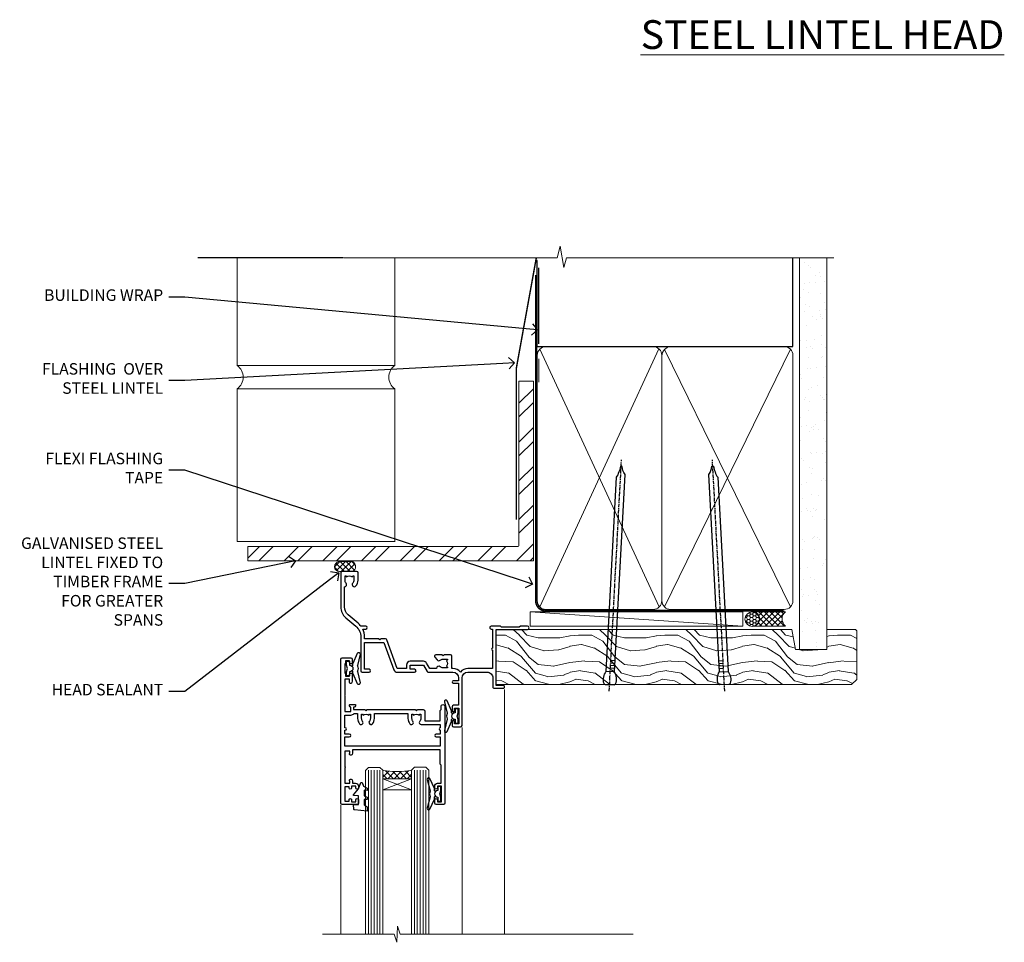
# Model space of a CAD drawing. Units: millimetres. Extents: x -28 to 10153, y -946 to 1833.
# Drawn here: x 600 to 942, y 904 to 1224 of the extents above; entities that cross this region are included whole.
import ezdxf
from ezdxf import colors
from ezdxf.entities.mleader import LeaderData, LeaderLine
from ezdxf.math import Vec2, Vec3

# ---------------------------------------------------------------- set-up
doc = ezdxf.new("R2010")
doc.units = ezdxf.units.MM
doc.linetypes.add('CENTER', pattern=[2, 1.25, -0.25, 0.25, -0.25])
doc.linetypes.add('Dashed', pattern=[564.4444465637206, 282.2222232818604, -282.2222232818602])
doc.layers.add('Aluminium Systems Ltd Joinery Detail', color=7, linetype='Continuous')
doc.layers.add('Aluminium Systems Ltd Notes', color=7, linetype='Continuous')
doc.styles.add('ASL TXT 50', font='romans.shx', dxfattribs={"height": 100})
doc.styles.get("Standard").update_dxf_attribs({"font": 'arial.ttf'})

# ---------------------------------------------------------------- blocks, each defined once
blk = doc.blocks.new('Heavy Steel Lintel Head')
at = {"layer": 'Aluminium Systems Ltd Joinery Detail', "lineweight": 5, "ltscale": 0.12}
h = blk.add_hatch(dxfattribs=at)
h.set_pattern_fill('STEEL', color=256, scale=3, angle=-1.272221872585407e-14)
h.set_pattern_definition([(44.99999999999999, (-499.7404083896422, -617.9952762835137), (-6.735192090801863, 6.735192090801866), []), (44.99999999999999, (-499.7404083896422, -613.2327762835139), (-6.735192090801863, 6.735192090801866), [])])
edge = h.paths.add_edge_path()
edge.add_line((34.4050703637522, 5.163278649799395), (34.4050703637522, 62.45901592500013))
edge.add_line((34.4050703637522, 62.45901592500013), (39.40179163775156, 62.45901592500013))
edge.add_line((39.40179163775156, 62.45901592500013), (39.40179163775156, 0))
edge.add_line((39.40179163775156, 0), (-59.85188152561204, 0))
edge.add_line((-59.85188152561204, 0), (-59.85188152561204, 4.996721273999356))
edge.add_line((-59.85188152561204, 4.996721273999356), (34.23851298795216, 4.996721273999356))
at = {"layer": 'Aluminium Systems Ltd Joinery Detail', "lineweight": 5}
h = blk.add_hatch(dxfattribs=at)
h.set_pattern_fill('NET', color=256, scale=0.4422249999999999, angle=225, style=0)
h.set_pattern_definition([(315, (-1854.10631649612, 4370.076420548809), (-0.9928234407849511, -0.9928234407849515), []), (225, (-1854.10631649612, 4370.076420548809), (-0.9928234407849515, 0.9928234407849511), [])])
edge = h.paths.add_edge_path()
edge.add_arc((-28.02544610152245, -2.01117015339878), 1.708553516898385, 94.93547722564459, 271.1888561906697)
edge.add_line((-27.98999709127793, -3.719355883282333), (-23.44586026159004, -3.719355883297794))
edge.add_arc((-24.32804551009349, -2.007464340469596), 1.925830591481036, 297.2633084550944, 421.8801634211807)
edge.add_line((-23.42036831766609, -0.3089515847241273), (-28.17243951826322, -0.3089515847241273))
blk.add_line((-26.58153863301345, 105.306444564696), (-77.20898255256702, 105.306444564696))
for p, q in [((-63.60122202612001, 67.85660898965398, 1), (-63.60122202612001, 105.306444564696, 0.9999999999999999)), ((-8.692157017901991, 67.90786025642774), (-8.692157017901991, 105.306444564696)), ((41.31097714164844, 62.10331724760636), (41.31097714164844, 70.20006582415499)), ((-63.60122202612001, 67.90786025642774), (-8.692157017901991, 67.90786025642774)), ((-63.60122202612001, 6.672115400941038, 1), (-63.60122202612001, 59.74309427569642, 1)), ((-63.60122202612001, 59.74309427569642), (-8.692157017901991, 59.74309427569642)), ((-8.692157017901991, 6.594769701378027), (-8.692157017901991, 59.74309427569642)), ((-63.60122202612001, 6.672115400941038), (-8.692157017901991, 6.672115400941038))]:
    blk.add_line(p, q, dxfattribs=at)
at = {"layer": 'Aluminium Systems Ltd Joinery Detail'}
blk.add_line((41.31097714165026, 75.34690517341642), (41.31097714165026, 101.7504747742387), dxfattribs=at)
at = {"layer": 'Aluminium Systems Ltd Joinery Detail', "lineweight": 5, "ltscale": 3, "const_width": 0.5}
blk.add_lwpolyline([(33.459086126378, 14.3032848978246), (33.459086126378, 66.729901457099), (40.43867526432427, 105.306444564696)], dxfattribs=at)
at = {"layer": 'Aluminium Systems Ltd Joinery Detail', "lineweight": 5}
blk.add_lwpolyline([(34.4050703637522, 5.163278649799395), (34.4050703637522, 62.45901592500013), (39.40179163775156, 62.45901592500013), (39.40179163775156, 0), (-59.85188152561204, 0), (-59.85188152561204, 4.996721273999356), (34.23851298795216, 4.996721273999356)], dxfattribs=at)
blk.add_lwpolyline([(-23.44586767082046, -3.719355883282333), (-27.98999709127702, -3.719355883282333, -0.9678276421524524), (-28.17243951826322, -0.3089515847241273), (-23.42036831766609, -0.3089515847241273, -0.6146370720614325)], format="xyb", close=True, dxfattribs=at)
for centre, start, end in [((-66.36658521493064, 63.812898849048, 1), 304.3669676540974, 55.63303234590261), ((-5.962012420917745, 63.812898849048), 124.3669676540974, 235.6330323459026)]:
    blk.add_arc(centre, 4.898859588438881, start, end, dxfattribs=at)
blk = doc.blocks.new('A003-20831')
at = {"ltscale": 3, "flags": 128}
blk.add_lwpolyline([(2.621724833123439, 15.09770384114668, 0.2216982705959261), (1.299999999994158, 12.26330668643422), (1.299999999996375, 5.286411627841545, -0.6591102582861645), (1.885438149261746, 4.038423408327873, 0.1837465194528689), (1.499998588842347, 3.024999999999892), (1.499998588827795, 1.499999999999801), (1.745371651287088, 1.499999999999801), (2.044747484062556, 1.85678222424579, 0.3639702342662044), (4.005249693606403, 1.85678222424579), (4.304625526381871, 1.499999999999801), (4.549998588827068, 1.499999999999801), (4.549998588827068, 3.024999999999892, 0.1837465194583253), (4.16455902838152, 4.038423408357431, -0.999999999994524), (5.285438149260701, 5.035233318218189, -0.1837465194588314), (6.049998588836162, 3.024999999999892), (6.049998588836162, 0.4999999999998007, -0.414213562373095), (5.549998588836162, -1.993224215831613e-13), (0.4999999999999445, 1.985815104424948e-13, -0.4142135623731117), (1.332267629550188e-15, 0.5000000000001986), (1.332267629550188e-15, 12.26330668643416, -0.2216982705959267), (1.786114639357949, 16.09357311172201), (5.213883549470895, 18.96973239064911, 0.2216982705959851), (6.999998188834867, 22.79999881593776), (6.999998188833674, 34.49999999999963, -0.414213562373095), (7.499998188833674, 34.99999999999963), (9.899998188833594, 34.99999999999963, -0.999999999999773), (9.899998188833708, 33.99999999999935), (8.299998188833685, 33.9999999999994), (8.299998188833515, 24.69999999999945), (15.02475718959443, 24.69999999999922), (18.4623199951875, 34.14462618632305, -0.3152987888789665), (19.6839204022092, 34.99999999999963), (25.69999818883258, 34.99999999999963, -0.9999999999999999), (25.69999818883258, 33.99999999999963), (24.19999818883281, 33.99999999999963), (24.19999818883281, 32.49999999999963), (28.75699818883146, 32.49999999999963), (30.05567001794367, 34.74995119388549, -0.2679793930046311), (30.48871089439086, 34.99999999999963), (38.99999818881133, 34.9999999999628), (38.99999818881133, 34.9999999999628, 0.4142135623720128), (40.99999818881133, 36.99999999995381), (40.99999818883202, 37.99999999999963), (39.09999818883222, 37.99999999999963, -0.9999999999999999), (39.09999818883222, 38.79999999999981), (40.99999818883202, 38.7999999999989), (40.99999818883202, 46.49999999999901), (39.1999981888336, 46.49999999999923, -0.4142135623724955), (38.6999981888336, 46.9999999999981), (38.69999818883167, 48.2999999999997, -0.9999999999999999), (39.59999818883222, 48.2999999999997), (39.59999818883222, 47.49999999999901), (41.09999818883222, 47.49999999999901), (41.09999818883222, 52.99999999999963), (39.59999818883222, 52.99999999999963), (39.59999818883131, 52.19999999999916, -0.9999999999999999), (38.69999818883258, 52.19999999999916), (38.69999818883258, 53.49999999999963, -0.414213562373095), (39.19999818883258, 53.99999999999963), (41.69999818883258, 53.99999999999963, -0.414213562373095), (42.19999818883258, 53.49999999999963), (42.19999818889369, 36.9999999999537, 0.4142135623720045), (44.19999818891444, 34.99999999996109), (50.89999818887367, 34.99999999996109, 0.4142135623731281), (52.89999818887367, 36.99999999996132), (52.89999818887333, 40.09999999995418, -0.4142135623736278), (53.39999818887424, 40.59999999995418), (56.49999818882316, 40.60000000000113, -1.000000000007788), (56.49999818883072, 39.59999999995418), (53.99999818885419, 39.59999999995418), (53.99999818888216, 20.19999799999951), (64.89997618887247, 20.19999799999951, -0.9999999999999999), (64.89997618887247, 18.99999999999946), (62.49998118887225, 18.99999999999946), (62.09998118887216, 19.39999899999967), (55.8999941888722, 19.39999899999967), (55.49999518887245, 18.99999999999991), (52.29999818883431, 18.9999999999994, -1.000000000000171), (52.29999818883437, 19.99999999999946), (52.79999818883425, 19.99999999999946), (52.79999818883425, 26.60029414588016, -0.9999999999999999), (52.79999818883425, 27.40029414588017), (52.79999818883425, 33.69999999996062), (44.19999818891398, 33.69999999996142, -0.2308117564101742), (41.59999818886286, 34.96775985673776, -0.230811756410174), (38.99999818881173, 33.69999999996142), (38.62498742550952, 33.6999999999982), (38.624987425509, 29.45000000001298, -0.4142135623730617), (38.124987425509, 28.95000000001303), (35.99998742544886, 28.95000000001303), (35.59998742544923, 29.35000000001313), (35.19998742544959, 28.95000000001303), (33.06955004410122, 28.95000000001303, -0.637070260807509), (32.68652782254173, 29.77139380485633), (33.51362572981566, 30.75709070727717, -0.4226584366887495), (34.58656401708873, 30.83543956044403, 0.1837465194615898), (35.59998742545423, 30.44999999998984), (37.12498742545387, 30.45000000003623), (37.12498742545387, 30.69537306244413), (36.76820520120992, 30.99474889521801, 0.3639702342667677), (36.76820520120947, 32.95525110476277), (37.12498742545387, 33.25462693753664), (37.12498742545387, 33.50000000000571), (35.59998742544695, 33.49999999999071, 0.1837465194457504), (34.58656401717809, 33.11456043956696, -0.6591109333994376), (33.33857584472986, 33.6999999999982), (30.95065122328589, 33.6999999999982), (29.8829044675964, 31.85012689589527, -0.2679793930049919), (28.75699818883146, 31.19999999999911), (24.19999818883326, 31.20000000000002, -0.4142135623731014), (22.89999818883314, 32.50000000000009), (22.89999818883314, 33.69999999999968), (19.68392040220925, 33.6999999999999), (16.05476953055501, 23.72898992833635, -0.3152987888789804), (15.58492322016207, 23.39999999999921), (14.00000895216476, 23.39999999999927), (13.60000895216558, 23.79999999999936), (13.20000895216595, 23.39999999999927), (8.299998188833515, 23.39999999999944), (8.29999818883323, 22.79999881593281, -0.1156499494947565), (7.643579200102296, 19.99999999999946), (8.699998188834913, 19.99999999999946, -0.9999999999999999), (8.699998188834913, 18.99999999999946), (7.024936894816053, 18.99999999999946, -0.05636039300286577), (6.049493743234736, 17.97386312007265)], format="xyb", close=True, dxfattribs=at)
blk = doc.blocks.new('Z104-21652')
at = {"flags": 128}
for points in [[(-4.973799150320701e-14, 50.50000000000067), (7.105427357601002e-15, 0.5000000000001563, 0.414213562373145), (0.5000000000001776, 1.27897692436818e-13), (3.49999999999995, 1.06581410364015e-12, 0.414213562373095), (3.99999999999995, 0.5000000000010658), (4.000000000000234, 1.643291982426192, 1.007481545894343), (3.10004999999996, 1.650000000001157), (3.10004999999996, 1.000000000001066), (1.700049999999869, 1.000000000001066), (1.700049999999926, 1.900000000001157, 0.4142135623729702), (1.500050000000051, 2.100000000000946), (1.400000000000041, 2.100000000000946), (1.400000000000041, 5.30000000000085), (1.500050000000165, 5.30000000000085, 0.4142135623730534), (1.700050000000211, 5.500000000000838), (1.700049999999869, 6.400000000001157), (3.10004999999996, 6.400000000001157), (3.100050000000017, 5.750000000001066, 1.007481545926671), (3.99999999999995, 5.756708017604907), (3.99999999999995, 8.13603854315788), (3.884666621829815, 8.566468570297204, 0.9999999999999992), (3.015333378169721, 8.333531429705019), (3.100000000000087, 8.017551295330279), (3.100000000000087, 7.400000000001157), (1.400000000000041, 7.400000000001128), (1.399999999999785, 12.77639320225128, 0.4472135954998159), (1.399999999999814, 13.22360679775112), (1.399999999999814, 18.6000000000012), (3.510222252113131, 18.6000000000012), (3.510222252113131, 17.15000000000116, 0.414213562373095), (3.010222252113131, 16.65000000000116), (3.010222252113415, 16.62764571353202, 0.4931454260312598), (3.299999999999905, 16.25000000000129), (5.199999999999996, 16.25000000000107), (5.199999999999996, 16.65000000000116, 0.414213562373095), (4.699999999999996, 17.15000000000116), (4.410222252113222, 17.15000000000116), (4.410222252113222, 18.00000000000107), (8.400000000000041, 18.00000000000107), (8.800000000000132, 18.40000000000116), (9.200000000000223, 18.00000000000107), (25.90000000000055, 18.00000000000107), (26.29999999999996, 18.4000000000007), (26.69999999999937, 18.00000000000107), (28.72500000000037, 18.00000000000107, 0.414213562373095), (29.22500000000037, 18.50000000000107), (29.22500000000037, 21.90550000000114), (34.59999999999992, 21.90550000000114), (34.59999999999992, 18.30000000000173), (34.90000000000033, 18.00000000000144), (34.90000000000033, 16.90000000000116, 0.9999999999999999), (36.20000000000005, 16.90000000000116), (36.20000000000005, 50.50000000000061, 0.414213562373095), (35.70000000000005, 51.00000000000061), (33.20000000000028, 51.00000000000061, 0.414213562373095), (32.70000000000028, 50.50000000000061), (32.70000000000028, 49.35000000000058, 0.9999999999999999), (33.60000000000014, 49.35000000000058), (33.60000000000037, 50.00000000000055), (35.10000000000037, 50.00000000000061), (35.10000000000014, 44.60000000000058), (33.60000000000014, 44.60000000000058), (33.60000000000014, 45.25000000000061, 0.9999999999999999), (32.70000000000005, 45.25000000000061), (32.70000000000028, 44.60000000000058, 0.414213562373095), (33.70000000000028, 43.60000000000058), (34.90000000000033, 43.60000000000058), (34.90000000000033, 37.30000000000062), (34.60000000000014, 37.00000000000061), (34.60000000000037, 32.00000000000112), (4.100000000000314, 32.00000000000044), (4.100000000000314, 33.1360385431572), (3.984666621830179, 33.56646857029652, 0.9999999999999992), (3.115333378170085, 33.33353142970434), (3.20000000000045, 33.0175512953296), (3.20000000000045, 32.40000000000047), (1.400000000000269, 32.40000000000047), (1.400000000000269, 37.71715728752595, 0.707106781186166), (1.400000000000269, 38.28284271247502), (1.400000000000496, 43.60000000000043), (3.20000000000045, 43.60000000000046), (3.20000000000045, 42.98244870467134), (3.115333378170085, 42.6664685702966, 0.9999999999999999), (3.984666621830179, 42.43353142970442), (4.100000000000314, 42.86396145684374), (4.100000000000314, 43.60000000000061), (5.199999999999768, 43.60000000000063, 0.4142135623731367), (6.200000000000081, 44.60000000000063), (6.199999999999996, 45.25000000000061, 0.9999999999999999), (5.300000000000246, 45.25000000000061), (5.299999999999905, 44.60000000000058), (3.800000000000132, 44.60000000000058), (3.799975898776388, 45.25001668503477, 0.9999814612449384), (2.899975899085838, 45.25000000000055), (2.899975899085753, 44.80000000000059), (1.400000000000382, 44.80000000000062), (1.400000000000496, 49.80000000000051), (2.899823879884885, 49.80000000000051), (2.899823879884885, 49.35000000000046, 1.000018539098753), (3.799823879575605, 49.35001668503467), (3.799799779589144, 50.0000000000005), (5.299999999999905, 50.00000000000067), (5.299999999999905, 49.35000000000058, 0.9999999999999999), (6.200000000000337, 49.35000000000058), (6.199999999999996, 50.50000000000061, 0.414213562373095), (5.699999999999996, 51.00000000000061), (0.4999999999999503, 51.00000000000067, 0.414213562373095)], [(11.06752196646477, 22.9476929213493, -0.1726172515546107), (11.72500000000009, 21.1000000000012), (11.72500000000009, 19.30000000000125), (23.37499999999978, 19.30000000000125), (23.37499999999978, 21.1000000000012, -0.1726172515545988), (24.03247803353543, 22.9476929213495, -0.9999999999998778), (25.11778769269768, 22.06332707865342, 0.1726172515546417), (24.77499999999987, 21.10000000000143), (24.77499999999964, 19.57500000000134), (25.06507934937714, 19.57500000000134), (25.34028640364887, 19.91485240877961, 0.3541185725308039), (27.25971359635128, 19.9148524087794), (27.53492065062256, 19.57500000000134), (27.82500000000028, 19.57500000000134), (27.82500000000028, 21.10000000000143, 0.1726172515546215), (27.48221230730224, 22.06332707865316, -0.6338922173306714), (28.02860878091042, 23.20550000000112), (34.59999999999969, 23.20550002992506), (34.60000000000037, 24.30550043797977, -1), (34.59999999999992, 25.10550043797979), (34.59999999999992, 26.5054998703305), (33.19999990025372, 26.50550017954485, -1), (33.20000009974684, 27.50550017954485), (34.59999999999992, 27.50549987033052), (34.59999999999969, 30.70000002992511), (1.400000000000382, 30.69999999735207), (1.400000000000269, 27.50549984040656), (2.99999990025362, 27.50550017954485, -0.9999999999999999), (3.000000099746735, 26.50550017954485), (1.400000000000155, 26.50549986035584), (1.400000000000269, 25.10550059757436), (1.600000000000314, 25.10550059757433, -0.9999999999999999), (1.600000000000314, 24.30550059757432), (1.400000000000269, 24.30550059757432), (1.400000000000269, 19.90000000000116), (3.510222252113131, 19.90000000000116, -0.2559241411156033), (4.605667367123637, 19.30000000000098), (5.874999999999723, 19.30000000000102), (5.87499999999995, 21.1000000000012, -0.1726172515546217), (6.532478033535604, 22.94769292134926, -1.000000000000008), (7.617787692697853, 22.06332707865316, 0.1726172515546181), (7.274999999999643, 21.10000000000143), (7.274999999999586, 19.57500000000134), (7.565079349377079, 19.57500000000134), (7.840286403648584, 19.91485240877982, 0.3541185725308134), (9.759713596351226, 19.91485240877944), (10.0349206506225, 19.57500000000134), (10.32500000000022, 19.57500000000134), (10.32500000000022, 21.10000000000143, 0.1726172515546215), (9.982212307302184, 22.06332707865316, -1.000000000000079)]]:
    blk.add_lwpolyline(points, format="xyb", close=True, dxfattribs=at)
blk = doc.blocks.new('Residential Awning Head')
at = {"layer": 'Aluminium Systems Ltd Joinery Detail', "lineweight": 5}
h = blk.add_hatch(dxfattribs=at)
h.set_pattern_fill('NET', color=256, scale=0.5, angle=-45.00000000000003)
h.set_pattern_definition([(314.9999999999999, (-810.8900098949708, 28.83972581700496), (1.122532015133645, 1.122532015133644), []), (44.99999999999994, (-810.8900098949708, 28.83972581700496), (-1.122532015133644, 1.122532015133645), [])])
edge = h.paths.add_edge_path()
edge.add_line((64.26342998474766, -52.50602517591784), (64.26342998474948, -52.41444310625099))
edge.add_arc((53.65617137236396, -47.50602517592279), 11.68787841521306, 694.6723800043509, 695.1680647282543, ccw=False)
edge.add_line((64.22056921837694, -52.50602517591784), (64.26342998474766, -52.50602517591784))
edge = h.paths.add_edge_path()
edge.add_arc((69.34587678151857, -23.87581889992248), 26.68783599326924, 619.2201837256426, 640.8166800735085)
edge.add_line((74.35431016513294, -50.08948299034552), (74.35431016513294, -53.00041468254409))
edge.add_line((74.35431016513294, -53.00041468254409), (64.35431016513294, -53.00041468252954))
edge.add_line((64.35431016513294, -53.00041468252954), (64.35431016513385, -50.09269996380641))
at = {"layer": 'Aluminium Systems Ltd Joinery Detail', "linetype": 'Continuous', "lineweight": 5}
for p, q in [((31.97962068223029, -22.0480931422627), (31.97962068223029, -107.0818013966134)), ((46.76885066479082, -107.0818013966134), (46.76885066479082, -35.19788171842617)), ((88.9688506647899, -107.0818013966134), (88.9688506647899, -62.19788171842561))]:
    blk.add_line(p, q, dxfattribs=at)
at = {"layer": 'Aluminium Systems Ltd Joinery Detail', "lineweight": 5, "ltscale": 3}
for p, q in [((59.35861606888184, -50.00000009003367), (59.35861606888184, -107.0818013966134)), ((60.35861606888184, -50.00000009003367), (60.35861606888184, -107.0818013966134)), ((61.35861606888184, -50.00000009003367), (61.35861606888184, -107.0818013966134)), ((62.35861606888184, -50.00000009003367), (62.35861606888184, -107.0818013966134)), ((63.35861606888184, -50.00000009003367), (63.35861606888184, -107.0818013966134)), ((75.35431016513294, -50.08948299034552), (75.35431016513294, -107.0818013966134)), ((76.35431016513294, -50.08948299034552), (76.35431016513294, -107.0818013966134)), ((77.35431016513294, -50.08948299034552), (77.35431016513294, -107.0818013966134)), ((78.35431016513294, -50.08948299034552), (78.35431016513294, -107.0818013966134)), ((79.35431016513294, -50.0894829903437), (79.35431016513294, -107.0818013966134))]:
    blk.add_line(p, q, dxfattribs=at)
at = {"layer": 'Aluminium Systems Ltd Joinery Detail', "lineweight": 5}
for p, q in [((64.35431016513294, -56.87175565769309), (74.35431016513294, -53.00041468252954)), ((64.35431016513294, -53.00041468252954), (74.35431016513294, -56.87175565769309))]:
    blk.add_line(p, q, dxfattribs=at)
at = {"layer": 'Aluminium Systems Ltd Joinery Detail'}
for points in [[(85.14486863957134, -13.82471288724639), (84.862976657156, -13.74918015820538, -0.3394542588633712), (84.71474046617666, -13.5559949929476), (84.71474046617666, -12.90946039054336, 0.1052493344124674), (84.69740283046283, -12.8280081918416), (83.17139637689232, -9.405829893789246, 0.9133919180647162), (82.22889610120708, -9.727592744397384), (83.19340882152599, -13.69435591147123, -0.1257362244887155), (83.19225624079607, -13.79337266203345), (82.96066134456967, -14.65769658108422, 0.1316524975874038), (82.96066134456967, -14.76122419912542), (83.19225624079607, -15.62554811905318, -0.1257362244887155), (83.19340882152599, -15.72456486961539), (82.22889610120708, -19.69132803668901, 0.913391918064716), (83.17139637689232, -20.01309088729738), (84.69740283046283, -16.59091258924502, 0.1052493344124674), (84.71474046617666, -16.50946039054327), (84.71474046617666, -15.86292578813902, -0.3394542588633712), (84.862976657156, -15.66974062288125), (85.14486863957134, -15.59420789384023)], [(49.97860437963601, -30.37471288723805), (50.26049636205136, -30.29918015819703, 0.3394542588633712), (50.40873255303069, -30.10599499293926), (50.40873255303069, -29.45946039053501, -0.1052493344124674), (50.42607018874452, -29.37800819183326), (51.95207664231503, -25.9558298937809, -0.9133919180647162), (52.89457691800027, -26.27759274438904), (51.93006419768136, -30.24435591146289, 0.1257362244887155), (51.93121677841128, -30.3433726620251), (52.16281167463768, -31.20769658107588, -0.1316524975874038), (52.16281167463768, -31.31122419911708), (51.93121677841128, -32.17554811904483, 0.1257362244887155), (51.93006419768136, -32.27456486960705), (52.89457691800027, -36.24132803668067, -0.913391918064716), (51.95207664231503, -36.56309088728904), (50.42607018874452, -33.14091258923668, -0.1052493344124674), (50.40873255303069, -33.05946039053492), (50.40873255303069, -32.41292578813068, 0.3394542588633712), (50.26049636205136, -32.21974062287291), (49.97860437963601, -32.14420789383189)], [(55.97860437963519, -57.37471288724583), (56.26049636205053, -57.29918015820482, 0.3394542588633712), (56.40873255302986, -57.10599499294705), (56.40873255302986, -56.4594603905428, -0.1052493344124674), (56.42607018874369, -56.37800819184105), (57.95207664231421, -52.95582989378869, -0.9133919180647162), (58.89457691799944, -53.27759274439683), (57.93006419768054, -57.24435591147068, 0.1257362244887155), (57.93121677841046, -57.34337266203289), (58.16281167463686, -58.20769658108367, -0.1316524975874038), (58.16281167463686, -58.31122419912487), (57.93121677841046, -59.17554811905262, 0.1257362244887155), (57.93006419768054, -59.27456486961484), (58.89457691799944, -63.24132803668846, -0.913391918064716), (57.95207664231421, -63.56309088729682), (56.42607018874369, -60.14091258924446, -0.1052493344124674), (56.40873255302986, -60.05946039054271), (56.40873255302986, -59.41292578813847, 0.3394542588633712), (56.26049636205053, -59.21974062288069), (55.97860437963519, -59.14420789383968)]]:
    blk.add_lwpolyline(points, format="xyb", dxfattribs=at)
for points in [[(86.96474046617666, -15.83446039054331), (86.66329762469175, -14.70946039054331), (86.96474046617666, -13.58446039054331), (86.96474046617666, -12.20946039054331), (85.96474046617666, -12.20946039054331), (85.96474046617666, -13.59142640179346, 0.447213595499958), (84.71474046617666, -14.70946039054331, 0.4472135954999584), (85.96474046617666, -15.82749437929317), (85.96474046617666, -17.20946039054331), (86.96474046617666, -17.20946039054331)], [(48.15873255303069, -32.38446039053497), (48.4601753945156, -31.25946039053497), (48.15873255303069, -30.13446039053497), (48.15873255303069, -28.75946039053497), (49.15873255303069, -28.75946039053497), (49.15873255303069, -30.14142640178511, -0.447213595499958), (50.40873255303069, -31.25946039053497, -0.4472135954999584), (49.15873255303069, -32.37749437928483), (49.15873255303069, -33.75946039053497), (48.15873255303069, -33.75946039053497)], [(80.76647364203691, -62.12791120532557), (79.76647364203691, -62.75278055723498), (79.76647364203691, -64.25278055723498), (84.18866971216394, -63.86588853321001, 0.3639702342661976), (84.37047750323237, -63.68408074214113), (84.51647364203691, -62.01533723960534), (82.76647364203691, -62.01533723960534), (82.76647364203691, -59.01533723960534), (84.51647364203691, -58.86223207843506), (84.51647364203691, -58.56223207843487), (82.76647364203691, -56.47666329139503), (81.96822465095457, -54.34026922076083), (81.56472263311971, -54.34026922076083), (81.08018425017454, -55.63706375464955), (79.76647364203691, -56.27780323018311), (79.76647364203691, -57.07780323018306), (80.76647364203691, -56.99031456665722), (80.76647364203691, -58.99007064161725), (79.76647364203691, -59.47780323018316), (79.76647364203691, -60.27780323018311), (80.76647364203691, -60.19031456665704)], [(54.15873255302986, -59.38446039054276), (54.46017539451478, -58.25946039054276), (54.15873255302986, -57.13446039054276), (54.15873255302986, -55.75946039054276), (55.15873255302986, -55.75946039054276), (55.15873255302986, -57.1414264017929, -0.447213595499958), (56.40873255302986, -58.25946039054276, -0.4472135954999584), (55.15873255302986, -59.37749437929261), (55.15873255302986, -60.75946039054276), (54.15873255302986, -60.75946039054276)]]:
    blk.add_lwpolyline(points, format="xyb", close=True, dxfattribs=at)
at = {"layer": 'Aluminium Systems Ltd Joinery Detail', "lineweight": 5}
for points in [[(64.35861606888184, -107.0818013966134), (64.35861606888184, -50.09346413544432), (63.35553998428705, -49.00000009003367), (59.35867772095563, -49.00000009003367), (58.35861606888184, -50.00000009003367), (58.35861606888184, -107.0818013966134)], [(80.35431016513294, -107.0818013966134), (80.35431016513294, -50.18294703575617), (79.35123408053815, -49.08948299034552), (75.35437181720673, -49.08948299034552), (74.35431016513294, -50.08948299034552), (74.35431016513294, -107.0818013966134)]]:
    blk.add_lwpolyline(points, dxfattribs=at)
blk.add_lwpolyline([(64.35431016513294, -53.00041468252954), (74.35431016513294, -53.00041468252954), (74.35431016513294, -56.87175565769309), (64.35431016513294, -56.87175565769309)], close=True, dxfattribs=at)
at = {"layer": 'Aluminium Systems Ltd Joinery Detail', "linetype": 'Continuous', "lineweight": 5}
blk.add_lwpolyline([(-12.71179902516036, -107.0818013966134), (68.33414407935089, -107.0818013966134), (69.1976494099643, -104.2192067817275), (69.4476494099643, -109.857636202353), (70.3521474800171, -107.0818013966134), (95.29037869747145, -107.0818013966134)], dxfattribs=at)
at = {"layer": 'Aluminium Systems Ltd Joinery Detail', "lineweight": 5}
blk.add_arc((69.36354176336036, -21.39930495076533), 29.12886931597957, 260.0977411075021, 279.8653950932404, dxfattribs=at)
at = {"color": 0, "rotation": 180}
blk.add_blockref('A003-20831', (88.9796188710846, 18.99999972001979), dxfattribs=at)
at = {"rotation": 180}
blk.add_blockref('Z104-21652', (88.97962068225104, -11.00000027997862), dxfattribs=at)
blk = doc.blocks.new('_Open90')
at = {"color": 0, "linetype": 'ByBlock', "lineweight": -2}
for p, q in [((0, 0), (-1, 0)), ((-0.5, 0.5), (0, 0)), ((0, 0), (-0.5, -0.5))]:
    blk.add_line(p, q, dxfattribs=at)
blk = doc.blocks.new('Nail 75 JH')
at = {"linetype": 'CENTER'}
blk.add_line((0, 2.300118051928621), (0, -78.25849807356508), dxfattribs=at)
for p, q in [((1.5, -4.488319011024487), (-1.5, -4.488319011024458)), ((1.499999999999886, -5.730112436134704), (0.1255879953777708, -5.730112436134732)), ((1.499999999999886, -6.600592455787137), (0.1255879953777708, -6.600592455787137)), ((1.499999999999886, -7.471072475439541), (0.1255879953777708, -7.471072475439541)), ((1.499999999999886, -8.341552495091946), (0.1255879953778276, -8.341552495091946))]:
    blk.add_line(p, q)
blk.add_lwpolyline([(-1.5, -4.488319011024458, -0.2475267649991796), (-2.057234792368547, -0.3562033463117587, -0.331135080274166), (-1.578358480166685, 0), (1.578358480166685, 0, -0.331135080274166), (2.057234792368547, -0.3562033463117587, -0.2475267649991796), (1.499999999999886, -4.488319011024487), (1.5, -73.20877276569331, 0.1245641564323093), (0.2845258915276077, -75.96790802185205), (-0.2515467734666004, -75.96790802185205, 0.1012549879648114), (-1.5, -72.05351818931658)], format="xyb", close=True)
blk = doc.blocks.new('Brick Veneer Residential Liner')
at = {"layer": 'Aluminium Systems Ltd Joinery Detail', "lineweight": 5}
h = blk.add_hatch(dxfattribs=at)
h.set_pattern_fill('HONEY', color=256, scale=0.2211125000000359, angle=360, style=0)
h.set_pattern_definition([(0, (-467.4951966491889, -268.0209684003905), (1.053048281250171, 0.6079775633750983), [0.7020321875001139, -1.404064375000228]), (120, (-467.4951966491889, -268.0209684003905), (-1.053048155438884, 0.6079777812866397), [0.7020321875001022, -1.404064375000204]), (59.99999999999994, (-467.4951966491889, -268.0209684003905), (1.258112869470804e-07, 1.215955344661738), [-1.404064375000228, 0.7020321875001139])])
edge = h.paths.add_edge_path()
edge.add_arc((52.83475623939216, 2.930632996624809), 2.5, 180.0000000000001, 360.00000000000006, ccw=False)
edge.add_arc((52.83475623939216, 2.930632996624809), 2.5, 0, 180.0000000000001, ccw=False)
h = blk.add_hatch(dxfattribs=at)
h.set_pattern_fill('NET', color=256, scale=0.4422249999999999, angle=225, style=0)
h.set_pattern_definition([(315, (-1834.954448102441, 4373.742029692468), (-0.9928234407849511, -0.9928234407849515), []), (225, (-1834.954448102441, 4373.742029692468), (-0.9928234407849515, 0.9928234407849511), [])])
edge = h.paths.add_edge_path()
edge.add_line((64.43456022031728, 5.493939559483351), (53.69162340054049, 5.500494018390327))
edge.add_arc((52.85522487365483, 3.035632060506032), 2.602903564714436, 283.05461229937526, 431.25644836746125, ccw=False)
edge.add_line((53.4431679159095, 0.4999999999995453), (64.47917578509782, 0.4999999999995453))
edge.add_arc((66.38332191296081, 3.014180606625814), 3.153866927914105, 128.1626499734255, 232.8610770962096, ccw=False)
h = blk.add_hatch(dxfattribs=at)
h.set_pattern_fill('WOOD-3', color=256, scale=97.5, angle=30, style=0, pattern_type=2)
h.set_pattern_definition([(4.76359999999984, (491.137605329045, -7171.838047056802), (-330.0000283895876, -29.9997459798375), [3.612479999999951, -357.6353699999959]), (348.6901, (494.7376053290444, -7171.538047056801), (120.0000225669286, -29.9999289648483), [4.58912999999999, -148.3814699999997]), (314.9999999999999, (499.2376053290444, -7172.438047056798), (-3.306523113702664e-14, -30.00000928346856), [3.39411, -39.03228]), (313.1523999999999, (501.637605329045, -7174.838047056802), (420.0000850164654, -449.9999261252569), [6.579509999999999, -651.37185]), (347.0054000000001, (506.137605329045, -7179.638047056803), (-270.0000230324819, 59.99992732735074), [4.002509999999999, -396.2474099999998]), (360, (510.0376053290455, -7180.538047056801), (29.99999999999997, -30.00000000000003), [7.5, -22.5]), (9.462299999999765, (517.5376053290455, -7180.538047056801), (-150.0000232108592, -29.99994417607295), [3.649649999999993, -178.8332099999998]), (5.710599999999713, (491.137605329045, -7179.938047056798), (-269.9999827048756, -30.00003943998845), [3.014969999999958, -298.4813099999965]), (360, (494.137605329045, -7179.638047056803), (29.99999999999997, -30.00000000000003), [4.5, -25.5]), (331.6992, (498.637605329045, -7179.638047056803), (329.9998535928922, -180.0002662262795), [4.429439999999992, -438.5152499999991]), (307.8749999999999, (502.5376053290455, -7181.7380470568), (-120.0000559467582, 149.9999729816166), [6.841049999999986, -335.2115699999996]), (320.7106, (506.7376053290444, -7187.138047056803), (180.0000191874755, -149.9999889572949), [4.263809999999983, -422.1163199999984]), (353.6597999999999, (510.0376053290455, -7189.838047056802), (239.9999820781927, -30.00004736879107), [5.43324, -266.22831]), (11.88869999999988, (515.4376053290433, -7190.438047056798), (-419.9999190314803, -90.00031605746501), [5.82494999999993, -576.669689999991]), (6.709799999999706, (491.137605329045, -7189.2380470568), (270.0000299325391, 29.99981643732056), [5.135159999999993, -508.3820999999995]), (356.6335, (496.2376053290444, -7188.638047056803), (479.999979659061, -30.00032890063538), [5.10881999999993, -505.7727899999929]), (326.3098999999999, (501.3376053290439, -7188.938047056798), (-59.99998673313475, 30.00004003521583), [5.408339999999997, -102.75822]), (312.5103999999999, (505.8376053290439, -7191.938047056798), (299.9997215504041, -330.0002602161362), [4.883640000000001, -483.48096]), (345.0686, (509.137605329045, -7195.538047056801), (330.0000160477658, -89.99990861934462), [4.657259999999937, -461.0679899999937]), (360, (513.637605329045, -7196.7380470568), (29.99999999999997, -30.00000000000003), [3.6, -26.4]), (12.99459999999981, (517.2376053290444, -7196.7380470568), (270.0000230324819, 59.99992732735004), [4.002509999999988, -396.2474099999986]), (360, (500.4376053290433, -7166.7380470568), (29.99999999999997, -30.00000000000003), [0, -30]), (136.8475999999999, (504.637605329045, -7171.2380470568), (449.9999261252561, -420.0000850164664), [6.579509999999987, -651.3718499999991]), (153.4348999999999, (499.8376053290439, -7196.7380470568), (-29.99997473822719, 30.00003928189145), [2.683289999999972, -64.39874999999913]), (171.8698999999998, (497.4376053290433, -7195.538047056801), (-179.9999932938336, 29.99998067446644), [4.242629999999988, -207.8893799999995]), (203.1985999999998, (493.2376053290444, -7194.938047056798), (-149.9999919200123, -60.00003975794547), [2.284739999999974, -226.1884499999973]), (333.4349, (504.637605329045, -7171.2380470568), (29.9999747382272, -30.00003928189145), [3.354089999999999, -63.72794999999999]), (353.2901999999999, (507.637605329045, -7172.7380470568), (-270.0000299325392, 29.99981643732125), [5.135160000000001, -508.3821000000002]), (10.12469999999981, (512.7376053290444, -7173.338047056802), (509.9999636894718, 90.00025765850859), [8.532869999999988, -844.7548799999987]), (10.30479999999971, (491.137605329045, -7168.538047056801), (180.0000288254371, 29.99984626607953), [3.354089999999962, -332.0560799999968]), (344.4759, (494.4376053290433, -7167.938047056798), (-330.0000307388759, 89.99993332816857), [5.604449999999995, -554.8417799999994]), (317.1211, (499.8376053290439, -7169.438047056798), (-390.0000237882238, 359.9999925974296), [5.731499999999947, -567.4176899999933]), (325.3047999999999, (504.0376053290455, -7173.338047056802), (299.9998277696255, -210.000258287834), [4.743419999999994, -469.5982199999992]), (350.5377, (507.9376053290433, -7176.038047056801), (150.0000232108592, -29.99994417607323), [5.474489999999999, -177.0084]), (6.581899999999838, (513.3376053290439, -7176.938047056798), (-510.0000431378999, -59.99960101098861), [7.85174999999999, -777.3233999999987]), (8.130099999999889, (491.137605329045, -7176.038047056801), (-179.9999932938336, -29.99998067446629), [4.242629999999993, -207.8893799999996]), (348.6901, (495.3376053290439, -7175.438047056798), (120.0000225669286, -29.9999289648483), [4.58912999999999, -148.3814699999997]), (317.4895999999999, (499.8376053290439, -7176.338047056802), (-330.0002602161357, 299.9997215504046), [4.88364, -483.4809599999999]), (314.9999999999999, (503.4376053290433, -7179.638047056803), (-3.306523113702664e-14, -30.00000928346856), [5.51544, -36.91098]), (342.646, (507.3376053290439, -7183.538047056801), (-390.0000605729049, 119.999835067774), [5.028929999999934, -497.8627199999933]), (3.366499999999665, (512.137605329045, -7185.038047056801), (-479.999979659061, -30.00032890063396), [5.108819999999987, -505.7727899999987]), (17.10269999999988, (517.2376053290444, -7184.7380470568), (300.0000519287099, 89.99986480290859), [4.080449999999997, -403.9636799999997]), (8.746199999999785, (491.137605329045, -7183.538047056801), (209.9999800906905, 30.00012591172568), [3.945869999999958, -390.6425099999946]), (345.0686, (495.0376053290455, -7182.938047056798), (330.0000160477658, -89.99990861934462), [4.657259999999937, -461.0679899999937]), (327.9946, (499.5376053290455, -7184.138047056803), (-149.9999683436264, 90.000033161331), [5.66039999999999, -277.3590599999995]), (310.1009, (504.3376053290439, -7187.138047056803), (-329.9999417935546, 390.0000578863894), [7.451849999999999, -737.7326999999999]), (344.0546, (509.137605329045, -7192.838047056802), (-120.0000037995646, 29.99999667889151), [4.368060000000001, -214.03524]), (6.008999999999806, (513.3376053290439, -7194.038047056801), (299.9999925271812, 29.99997952445504), [5.731499999999953, -567.4176899999941]), (23.19859999999977, (519.0376053290455, -7193.438047056798), (149.9999919200123, 60.00003975794549), [2.284739999999997, -226.1884499999996]), (9.462299999999765, (491.137605329045, -7192.538047056801), (-150.0000232108592, -29.99994417607295), [3.649649999999993, -178.8332099999998]), (349.9919999999998, (494.7376053290444, -7191.938047056798), (329.9999866372434, -60.00010416469986), [5.178809999999978, -512.7014999999973]), (322.5946, (499.8376053290439, -7192.838047056802), (389.9997739494009, -300.000298578452), [6.42026999999999, -635.6077499999994]), (330.9453999999999, (504.9376053290433, -7166.7380470568), (210.0000115370904, -120.0000008159787), [3.08868, -305.78022]), (349.2156999999999, (507.637605329045, -7168.2380470568), (-479.999985110828, 90.00001649037998), [6.413279999999989, -634.9134899999991]), (7.124999999999709, (513.9376053290433, -7169.438047056798), (-210.0000113953586, -29.99994845681877), [7.256039999999998, -234.6117])])
h.paths.add_polyline_path([(89.19844568975009, -18.01406915317193), (87.31910771891239, -19.78105676352379), (-36.198316336056, -19.78105676352334), (-36.19832753127798, -0.6999980019900249), (66.61052614437563, -0.6815996911755065), (67.94655193466701, -7.573135174357503), (78.82372946714281, -7.573135174358413), (78.82372946714281, -0.6999980019909344), (88.7611042199726, -0.6999980019909344), (89.19844568974827, -1.116391441491032)])
blk.add_line((-24.29562078165532, 5.500494018390327), (49.63578624790011, 0.4999999999995453), dxfattribs=at)
blk.add_lwpolyline([(-24.29562078165532, 5.500494018390327), (49.63578624789193, 5.500494018390327), (49.63578624790011, 0.4999999999995453), (-24.29562078165941, 0.4999999999995453)], close=True, dxfattribs=at)
blk.add_lwpolyline([(53.41781729646277, 5.505638252504923), (64.43456022031728, 5.493939559483351, 0.4915106188759529), (64.47917578509782, 0.4999999999995453), (53.4431679159095, 0.4999999999995453, 0.8101017670941715)], format="xyb", close=True, dxfattribs=at)
at = {"layer": 'Aluminium Systems Ltd Joinery Detail', "lineweight": 5, "elevation": 1.000000000000014}
blk.add_lwpolyline([(88.7611042199726, -0.6999980019909344), (78.82372946714281, -0.6999980019909344), (78.82372946714281, -7.573135174357503), (67.94655193466701, -7.573135174357503), (66.6140929282667, -0.6999980019909344), (-36.19832193366699, -0.6999980019904797), (-36.19832193366699, -19.78105676352334), (87.31910771891239, -19.78105676352379), (89.19844568975009, -18.01406915317193), (89.19844568974827, -1.116391441491032)], close=True, dxfattribs=at)
at = {"layer": 'Aluminium Systems Ltd Joinery Detail', "lineweight": 5, "ltscale": 0.12}
blk.add_circle((52.83475623939216, 2.930632996624809), 2.5, dxfattribs=at)
at = {"layer": 'Aluminium Systems Ltd Joinery Detail', "xscale": -1, "rotation": 176.9573134649779}
blk.add_blockref('Nail 75 JH', (3.261778490630149, -19.80563928764468), dxfattribs=at)
at = {"layer": 'Aluminium Systems Ltd Joinery Detail', "rotation": 183.0426865350221}
blk.add_blockref('Nail 75 JH', (43.18725174043493, -19.80563928764468), dxfattribs=at)
blk = doc.blocks.new('90mm Framing Head CC')
at = {"layer": 'Aluminium Systems Ltd Joinery Detail'}
h = blk.add_hatch(dxfattribs=at)
h.set_pattern_fill('AR-SAND', color=0, scale=0.15)
h.set_pattern_definition([(37.50000000000001, (61.66049999999956, 88.74500000000046), (-0.2400046943976069, 7.341198559940135), [0, -5.791200000000001, 0, -6.476999999999999, 0, -6.191249999999999]), (7.499999999999991, (61.66049999999956, 88.74500000000046), (6.74284924707004, 10.75237650852531), [0, -3.124199999999989, 0, -5.219699999999978, 0, -2.000249999999989]), (327.5, (56.97419999999948, 88.74500000000046), (11.86488555362187, 0.02155777017818536), [0, -1.905, 0, -6.858, 0, -8.9535]), (317.5, (56.97419999999948, 88.74500000000046), (11.45334678708446, 3.343939848858243), [0, -0.9524999999999999, 0, -4.495799999999999, 0, -5.1435])])
h.paths.add_polyline_path([(180.6136284965058, 88.77083214757897), (171.1136391138482, 88.77083214757897), (171.1136391138488, -47.32775725855242), (180.6136284965063, -47.32775725855242)])
at = {"layer": 'Aluminium Systems Ltd Joinery Detail', "color": 0, "linetype": 'Dashed'}
blk.add_line((79.90702482397342, 57.89869373908152), (79.9070248239733, 87.85823313036201), dxfattribs=at)
at = {"layer": 'Aluminium Systems Ltd Joinery Detail', "color": 0}
for p, q in [((168.8134264280377, 57.89869373908152), (168.8134264280376, 88.77083214757897)), ((79.90872482396975, 57.89869373908152), (168.8134264280374, 57.89869373908152))]:
    blk.add_line(p, q, dxfattribs=at)
at = {"layer": 'Aluminium Systems Ltd Joinery Detail', "color": 0, "lineweight": 5}
for p, q in [((80.79699455334861, -32.57602347560749), (122.244289406273, 57.10360253296733)), ((80.79699455334861, 57.00872400970513), (122.3435558966332, -32.5760234756093)), ((124.1251953553808, -32.57602347560749), (167.9234566986624, 57.00872400970741)), ((124.156780866489, 56.83465201547335), (167.9234566986624, -32.57602347560749))]:
    blk.add_line(p, q, dxfattribs=at)
at = {"layer": 'Aluminium Systems Ltd Joinery Detail', "color": 0, "linetype": 'Continuous', "lineweight": 5, "ltscale": 0.12}
blk.add_lwpolyline([(182.9879480272294, 88.77083214757897), (90.07936763175945, 88.77083214757897), (89.17565722327396, 85.33692842854236), (87.90906395990584, 92.75495333630408), (86.87170076539456, 88.77083214757897), (12.7762905931898, 88.77083214757897)], dxfattribs=at)
at = {"layer": 'Aluminium Systems Ltd Joinery Detail', "color": 0, "linetype": 'Dashed', "lineweight": 5, "ltscale": 0.01, "const_width": 0.25, "elevation": 0.25}
blk.add_lwpolyline([(79.76741611105064, 88.09570524321919), (79.76838801660631, -30.42770456154437, 0.4175702237706115), (82.91930208207407, -33.61188268707599), (165.3356062361571, -33.6039375219865, 0.8591327104487766), (165.4728671864981, -33.94403179512517, 0.00905533045714731)], format="xyb", dxfattribs=at)
at = {"layer": 'Aluminium Systems Ltd Joinery Detail', "color": 0, "lineweight": 5, "elevation": 1.000000000000014}
blk.add_lwpolyline([(171.1136391138482, 88.77083214757897), (171.1136391138488, -47.32775725855242), (180.6136284965063, -47.32775725855242), (180.6136284965058, 88.77083214757897)], dxfattribs=at)
at = {"layer": 'Aluminium Systems Ltd Joinery Detail', "color": 0, "linetype": 'CENTER', "lineweight": 5, "ltscale": 3, "const_width": 0.5, "elevation": 0.5}
blk.add_lwpolyline([(79.36830193081079, 82.75883188046976), (79.36883064616336, -30.42744648484802, 0.4209157528546889), (82.93271877258235, -33.99656746675862), (165.7748797079018, -33.99656746675862)], format="xyb", dxfattribs=at)
at = {"layer": 'Aluminium Systems Ltd Joinery Detail', "color": 0, "lineweight": 5}
blk.add_lwpolyline([(79.90702482397336, -28.31915385572245), (79.90702482397336, 54.86014701894567, -0.4142135623730941), (82.9455715441083, 57.89869373908152), (120.1949789058728, 57.89869373908152, -0.4142135623730958), (123.2335256260087, 54.86014701894567), (123.2335256260087, -28.31915385572245), (123.2335256260082, -30.42744648484802, -0.4142135623730958), (120.1949789058728, -33.46599320498387), (82.9455715441083, -33.46599320498387, -0.4142135623730941), (79.9070248239729, -30.42744648484802)], format="xyb", close=True, dxfattribs=at)
for points in [[(168.8134264280378, -28.5274391957231), (168.8134264280377, 54.86014701894703, 0.4142135623732923), (165.774879707902, 57.89869373908152), (126.2737723461404, 57.89869373908152, 0.3681854241386793), (123.2352256260055, 54.65186167894592), (123.2352256260055, -28.5274391957231)], [(168.8134264280378, 52.7518543898201), (168.8134264280378, -30.42744648484802, -0.4142135623730958), (165.7748797079024, -33.46599320498387), (126.2737723461409, -33.46599320498387, -0.4142135623730941), (123.2352256260055, -30.42744648484802), (123.2352256260055, 52.75185438982101)]]:
    blk.add_lwpolyline(points, format="xyb", dxfattribs=at)
blk = doc.blocks.new('Heavy Steel Lintel Head Text')
at = {"layer": 'Aluminium Systems Ltd Notes', "color": 3, "lineweight": 5, "ltscale": 0.12}
ml = blk.add_multileader_mtext('Standard', dxfattribs=at)
ml.set_content('BUILDING WRAP', color=3)
ml.set_leader_properties(color=8)
ml.set_arrow_properties(name='OPEN90')
ml.build(insert=Vec2(0, 0))
ml.multileader.update_dxf_attribs({"text_left_attachment_type": 2, "text_right_attachment_type": 2})
ctx = ml.context
ctx.base_point, ctx.plane_origin = Vec3(-135.3369662736905, 91.64768259673201), Vec3(33.31891038061167, 48.2987579986866)
ctx.left_attachment, ctx.right_attachment, ctx.text_align_type = 2, 2, 2
notes = []
notes.append((ctx, [(0, (1, 1, 0), (-81.77136027347365, 91.64768259673201), (-1, 0), 5.50830722804767, [(0, [(40.89458370215016, 80.21162235685188)], 0, [])])]))
ctx.mtext.insert, ctx.mtext.width, ctx.mtext.alignment, ctx.mtext.line_spacing_style, ctx.mtext.flow_direction = Vec3(-89.27966750152132, 94.31434926339898), 49.87981264959171, 3, 2, 5
ml = blk.add_multileader_mtext('Standard', dxfattribs=at)
ml.set_content('FLASHING  OVER STEEL LINTEL', color=3)
ml.set_leader_properties(color=8)
ml.set_arrow_properties(name='OPEN90')
ml.build(insert=Vec2(0, 0))
ml.multileader.update_dxf_attribs({"text_left_attachment_type": 2, "text_right_attachment_type": 2})
ctx = ml.context
ctx.base_point, ctx.plane_origin = Vec3(-137.6371026993385, 62.68397433317114), Vec3(-4.979845988616034, 37.31716105078976)
ctx.left_attachment, ctx.right_attachment, ctx.text_align_type = 2, 2, 2
notes.append((ctx, [(0, (1, 1, 0), (-81.77136027347365, 62.68397433317114), (-1, 0), 5.50830722804767, [(0, [(32.83406715121419, 68.79116812736538)], 0, [])])]))
ctx.mtext.insert, ctx.mtext.width, ctx.mtext.alignment, ctx.mtext.line_spacing_style, ctx.mtext.flow_direction = Vec3(-89.27966750152132, 68.68397433317114), 49.87981264959171, 3, 2, 5
ml = blk.add_multileader_mtext('Standard', dxfattribs=at)
ml.set_content('FLEXI FLASHING TAPE', color=3)
ml.set_leader_properties(color=8)
ml.set_arrow_properties(name='OPEN90')
ml.build(insert=Vec2(0, 0))
ml.multileader.update_dxf_attribs({"text_left_attachment_type": 2, "text_right_attachment_type": 2})
ctx = ml.context
ctx.base_point, ctx.plane_origin = Vec3(-135.4979485383562, 31.53448027738159), Vec3(-27.37123240583423, -89.97596158091756)
ctx.left_attachment, ctx.right_attachment, ctx.text_align_type = 2, 2, 2
notes.append((ctx, [(0, (1, 1, 0), (-81.77136027347342, 31.53448027738159), (-1, 0), 5.508307228047897, [(0, [(39.06836258617477, -8.129912945429169)], 0, [])])]))
ctx.mtext.insert, ctx.mtext.width, ctx.mtext.alignment, ctx.mtext.line_spacing_style, ctx.mtext.flow_direction = Vec3(-89.27966750152132, 37.53448027738159), 49.87981264959149, 3, 2, 5
ml = blk.add_multileader_mtext('Standard', dxfattribs=at)
ml.set_content('GALVANISED STEEL LINTEL FIXED TO TIMBER FRAME FOR GREATER SPANS', color=3)
ml.set_leader_properties(color=8)
ml.set_arrow_properties(name='OPEN90')
ml.build(insert=Vec2(0, 0))
ml.multileader.update_dxf_attribs({"text_left_attachment_type": 2, "text_right_attachment_type": 2})
ctx = ml.context
ctx.base_point, ctx.plane_origin = Vec3(-139.1814410349456, -7.891789252331819), Vec3(-27.37123240583423, -94.20801777703991)
ctx.left_attachment, ctx.right_attachment, ctx.text_align_type = 2, 2, 2
notes.append((ctx, [(0, (1, 1, 0), (-81.77136027347365, -7.891789252331819), (-1, 0), 5.50830722804767, [(0, [(-43.3227891246006, -3.138358351861825e-06)], 0, [])])]))
ctx.mtext.insert, ctx.mtext.width, ctx.mtext.alignment, ctx.mtext.line_spacing_style, ctx.mtext.flow_direction = Vec3(-89.27966750152132, 8.108210747668181), 49.87981264959171, 3, 2, 5
ml = blk.add_multileader_mtext('Standard', dxfattribs=at)
ml.set_content('HEAD SEALANT', color=3)
ml.set_leader_properties(color=8)
ml.set_arrow_properties(name='OPEN90')
ml.build(insert=Vec2(0, 0))
ml.multileader.update_dxf_attribs({"text_left_attachment_type": 2, "text_right_attachment_type": 2})
ctx = ml.context
ctx.base_point, ctx.plane_origin = Vec3(-133.2632964237587, -45.44560097472367), Vec3(-27.37123240583423, -110.0660706270933)
ctx.left_attachment, ctx.right_attachment, ctx.text_align_type = 2, 2, 2
notes.append((ctx, [(0, (1, 1, 0), (-81.77136027347342, -45.44560097472367), (-1, 0), 5.508307228047897, [(0, [(-28.26273695563759, -4.140688118103299)], 0, [])])]))
ctx.mtext.insert, ctx.mtext.width, ctx.mtext.alignment, ctx.mtext.line_spacing_style, ctx.mtext.flow_direction = Vec3(-89.27966750152132, -42.77893430805716), 49.87981264959149, 3, 2, 5
for ctx, leaders in notes:
    for number, flags, end, landing, length, lines in leaders:
        leader = LeaderData()
        leader.index, (leader.has_last_leader_line, leader.has_dogleg_vector, leader.attachment_direction) = number, flags
        leader.last_leader_point, leader.dogleg_vector, leader.dogleg_length = Vec3(end), Vec3(landing), length
        for number, points, colour, breaks in lines:
            line = LeaderLine()
            line.index, line.vertices, line.color, line.breaks = number, Vec3.list(points), colors.encode_raw_color(colour), breaks
            leader.lines.append(line)
        ctx.leaders.append(leader)

msp = doc.modelspace()

# ---------------------------------------------------------------- block references
msp.add_blockref('Heavy Steel Lintel Head', (739.1594801511151, 1036.385065258233))
at = {"layer": 'Aluminium Systems Ltd Joinery Detail', "color": 0, "linetype": 'Dashed'}
msp.add_blockref('90mm Framing Head CC', (700.0000000000023, 1052.920677675353), dxfattribs=at)
at = {"layer": 'Aluminium Systems Ltd Joinery Detail'}
for name, p in [('Heavy Steel Lintel Head Text', (739.1594801511151, 1036.385065258233)), ('Brick Veneer Residential Liner', (801.7898718879646, 1013.166055591155))]:
    msp.add_blockref(name, p, dxfattribs=at)
at = {"layer": 'Aluminium Systems Ltd Joinery Detail', "xscale": -1}
msp.add_blockref('Residential Awning Head', (800.5711695309678, 1013.665709654953), dxfattribs=at)

# ---------------------------------------------------------------- texts
at = {"layer": 'Aluminium Systems Ltd Joinery Detail', "lineweight": 5, "insert": (942.2859538503458, 1224.226490470279), "char_height": 10, "width": 156.9887360200448, "attachment_point": 3, "style": 'ASL TXT 50'}
msp.add_mtext('{\\fArial|b0|i0|c0|p34;\\LSTEEL LINTEL HEAD}', dxfattribs=at)

doc.saveas('drawing.dxf')
